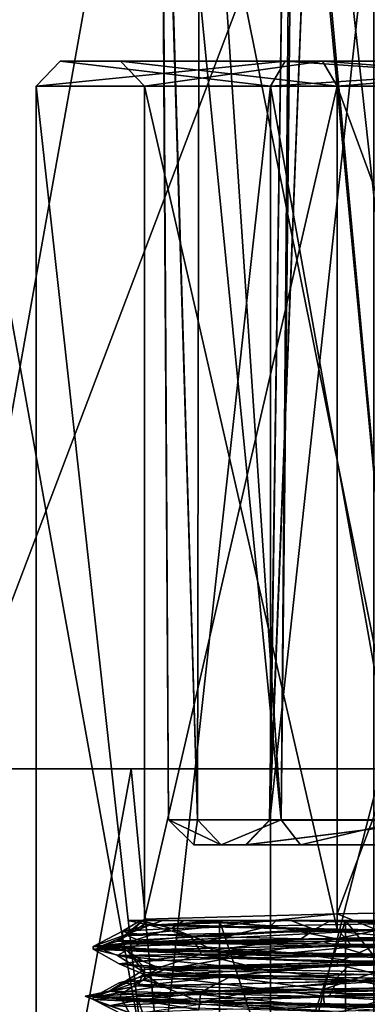
# Model space of a CAD drawing. Units: millimetres. Extents: x -34 to 34, y -74 to 42.
# Drawn here: x -12 to -6, y 3 to 22 of the extents above; entities that cross this region are included whole.
import ezdxf

# ---------------------------------------------------------------- set-up
doc = ezdxf.new("R2010")
doc.units = ezdxf.units.MM
doc.header["$LTSCALE"] = 81.481481
for name, color, linetype in [('119', 7, 'CONTINUOUS'), ('120', 7, 'CONTINUOUS'), ('121', 7, 'CONTINUOUS'), ('1807', 7, 'CONTINUOUS'), ('1809', 7, 'CONTINUOUS'), ('1811', 7, 'CONTINUOUS'), ('1812', 7, 'CONTINUOUS'), ('1818', 7, 'CONTINUOUS'), ('1819', 7, 'CONTINUOUS'), ('1820', 7, 'CONTINUOUS'), ('202', 7, 'CONTINUOUS'), ('203', 7, 'CONTINUOUS'), ('204', 7, 'CONTINUOUS'), ('205', 7, 'CONTINUOUS'), ('206', 7, 'CONTINUOUS'), ('390', 7, 'CONTINUOUS'), ('391', 7, 'CONTINUOUS'), ('392', 7, 'CONTINUOUS'), ('397', 7, 'CONTINUOUS'), ('398', 7, 'CONTINUOUS'), ('399', 7, 'CONTINUOUS'), ('513', 7, 'CONTINUOUS'), ('515', 7, 'CONTINUOUS'), ('516', 7, 'CONTINUOUS'), ('526', 7, 'CONTINUOUS'), ('585', 7, 'CONTINUOUS'), ('82', 7, 'CONTINUOUS'), ('83', 7, 'CONTINUOUS'), ('85', 7, 'CONTINUOUS'), ('87', 7, 'CONTINUOUS'), ('89', 7, 'CONTINUOUS')]:
    doc.layers.add(name, color=color, linetype=linetype)

msp = doc.modelspace()

# ---------------------------------------------------------------- linework, layer by layer
at = {"layer": '119', "linetype": 'CONTINUOUS'}
for points in [[(-5.378, 4.312, 74.69), (-10.014, 4.073, 69.938), (-10.326, 4.202, 69.024), (-5.378, 4.312, 74.69)], [(-4.774, 4.18, 75.093), (-10.014, 4.073, 69.938), (-5.378, 4.312, 74.69), (-4.774, 4.18, 75.093)], [(-10.014, 4.073, 69.938), (-10.913, 3.966, 62.643), (-10.326, 4.202, 69.024), (-10.014, 4.073, 69.938)], [(-10.326, 4.202, 69.024), (-10.913, 3.966, 62.643), (-10.517, 4.092, 61.504), (-10.326, 4.202, 69.024)], [(-10.913, 3.966, 62.643), (-7.083, 3.859, 56.369), (-10.517, 4.092, 61.504), (-10.913, 3.966, 62.643)], [(-10.517, 4.092, 61.504), (-7.083, 3.859, 56.369), (-5.862, 3.982, 55.595), (-10.517, 4.092, 61.504)], [(-10.014, 4.073, 69.938), (-4.774, 4.18, 75.093), (-5.378, 4.026, 74.69), (-10.014, 4.073, 69.938)], [(-10.913, 3.966, 62.643), (-10.014, 4.073, 69.938), (-10.326, 3.916, 69.024), (-10.913, 3.966, 62.643)], [(-7.083, 3.859, 56.369), (-10.913, 3.966, 62.643), (-10.517, 3.806, 61.504), (-7.083, 3.859, 56.369)], [(-10.517, 3.806, 61.504), (-10.913, 3.966, 62.643), (-10.326, 3.916, 69.024), (-10.517, 3.806, 61.504)], [(-10.326, 3.916, 69.024), (-10.014, 4.073, 69.938), (-5.378, 4.026, 74.69), (-10.326, 3.916, 69.024)], [(-7.083, 3.859, 56.369), (-0.183, 3.753, 53.836), (-5.862, 3.982, 55.595), (-7.083, 3.859, 56.369)], [(-5.862, 3.982, 55.595), (-0.183, 3.753, 53.836), (1.493, 3.871, 54.019), (-5.862, 3.982, 55.595)], [(-5.862, 3.696, 55.595), (-7.083, 3.859, 56.369), (-10.517, 3.806, 61.504), (-5.862, 3.696, 55.595)], [(-0.183, 3.753, 53.836), (-7.083, 3.859, 56.369), (-5.862, 3.696, 55.595), (-0.183, 3.753, 53.836)], [(1.493, 3.586, 54.019), (-0.183, 3.753, 53.836), (-5.862, 3.696, 55.595), (1.493, 3.586, 54.019)], [(-4.881, 3.32, 74.95), (-8.514, 3.112, 72.223), (-10.109, 3.21, 69.542), (-4.881, 3.32, 74.95)], [(-2.178, 3.219, 75.95), (-8.514, 3.112, 72.223), (-4.881, 3.32, 74.95), (-2.178, 3.219, 75.95)], [(-8.514, 3.112, 72.223), (-11.159, 3.005, 65.365), (-10.109, 3.21, 69.542), (-8.514, 3.112, 72.223)], [(-10.109, 3.21, 69.542), (-11.159, 3.005, 65.365), (-10.68, 3.1, 62.041), (-10.109, 3.21, 69.542)], [(-8.514, 3.112, 72.223), (-2.178, 3.219, 75.95), (-4.881, 3.035, 74.95), (-8.514, 3.112, 72.223)], [(-11.159, 3.005, 65.365), (-8.514, 3.112, 72.223), (-10.109, 2.924, 69.542), (-11.159, 3.005, 65.365)], [(-11.159, 3.005, 65.365), (-8.968, 2.898, 58.349), (-10.68, 3.1, 62.041), (-11.159, 3.005, 65.365)], [(-8.968, 2.898, 58.349), (-11.159, 3.005, 65.365), (-10.68, 2.814, 62.041), (-8.968, 2.898, 58.349)], [(-10.68, 2.814, 62.041), (-11.159, 3.005, 65.365), (-10.109, 2.924, 69.542), (-10.68, 2.814, 62.041)], [(-10.68, 3.1, 62.041), (-8.968, 2.898, 58.349), (-6.331, 2.99, 55.904), (-10.68, 3.1, 62.041)], [(-10.109, 2.924, 69.542), (-8.514, 3.112, 72.223), (-4.881, 3.035, 74.95), (-10.109, 2.924, 69.542)], [(-8.968, 2.898, 58.349), (-2.89, 2.792, 54.215), (-6.331, 2.99, 55.904), (-8.968, 2.898, 58.349)], [(-6.331, 2.99, 55.904), (-2.89, 2.792, 54.215), (0.935, 2.879, 53.957), (-6.331, 2.99, 55.904)], [(-6.331, 2.704, 55.904), (-8.968, 2.898, 58.349), (-10.68, 2.814, 62.041), (-6.331, 2.704, 55.904)], [(-2.89, 2.792, 54.215), (-8.968, 2.898, 58.349), (-6.331, 2.704, 55.904), (-2.89, 2.792, 54.215)]]:
    msp.add_3dface(points, dxfattribs=at)
at = {"layer": '120', "linetype": 'CONTINUOUS'}
for points in [[(-6.172, 4.629, 73.495), (0, 4.729, 75.5), (-5.378, 4.312, 74.69), (-6.172, 4.629, 73.495)], [(-9.986, 4.429, 61.756), (-9.986, 4.529, 68.245), (-10.517, 4.092, 61.504), (-9.986, 4.429, 61.756)], [(-9.986, 4.529, 68.245), (-10.326, 4.202, 69.024), (-10.517, 4.092, 61.504), (-9.986, 4.529, 68.245)], [(-9.986, 4.529, 68.245), (-6.172, 4.629, 73.495), (-10.326, 4.202, 69.024), (-9.986, 4.529, 68.245)], [(-6.172, 4.629, 73.495), (-5.378, 4.312, 74.69), (-10.326, 4.202, 69.024), (-6.172, 4.629, 73.495)], [(-6.172, 4.329, 56.506), (-9.986, 4.429, 61.756), (-10.517, 4.092, 61.504), (-6.172, 4.329, 56.506)], [(-6.172, 4.329, 56.506), (-10.517, 4.092, 61.504), (-5.862, 3.982, 55.595), (-6.172, 4.329, 56.506)], [(0, 4.229, 54.5), (-6.172, 4.329, 56.506), (-5.862, 3.982, 55.595), (0, 4.229, 54.5)], [(0, 4.229, 54.5), (-5.862, 3.982, 55.595), (1.493, 3.871, 54.019), (0, 4.229, 54.5)], [(-6.171, 3.629, 73.495), (0, 3.729, 75.5), (-4.881, 3.32, 74.95), (-6.171, 3.629, 73.495)], [(-9.986, 3.429, 61.754), (-9.986, 3.529, 68.245), (-10.68, 3.1, 62.041), (-9.986, 3.429, 61.754)], [(-9.986, 3.529, 68.245), (-10.109, 3.21, 69.542), (-10.68, 3.1, 62.041), (-9.986, 3.529, 68.245)], [(-9.986, 3.529, 68.245), (-6.171, 3.629, 73.495), (-10.109, 3.21, 69.542), (-9.986, 3.529, 68.245)], [(-6.171, 3.629, 73.495), (-4.881, 3.32, 74.95), (-10.109, 3.21, 69.542), (-6.171, 3.629, 73.495)], [(-9.986, 3.429, 61.754), (-10.68, 3.1, 62.041), (-6.331, 2.99, 55.904), (-9.986, 3.429, 61.754)], [(-6.171, 3.329, 56.505), (-9.986, 3.429, 61.754), (-6.331, 2.99, 55.904), (-6.171, 3.329, 56.505)], [(0, 3.229, 54.5), (-6.171, 3.329, 56.505), (-6.331, 2.99, 55.904), (0, 3.229, 54.5)], [(0, 3.229, 54.5), (-6.331, 2.99, 55.904), (0.935, 2.879, 53.957), (0, 3.229, 54.5)]]:
    msp.add_3dface(points, dxfattribs=at)
at = {"layer": '121', "linetype": 'CONTINUOUS'}
for points in [[(-9.986, 3.471, 61.756), (-10.517, 3.806, 61.504), (-10.326, 3.916, 69.024), (-9.986, 3.471, 61.756)], [(-6.172, 3.671, 73.495), (-10.326, 3.916, 69.024), (-5.378, 4.026, 74.69), (-6.172, 3.671, 73.495)], [(-6.172, 3.671, 73.495), (-9.986, 3.571, 68.245), (-10.326, 3.916, 69.024), (-6.172, 3.671, 73.495)], [(-9.986, 3.571, 68.245), (-9.986, 3.471, 61.756), (-10.326, 3.916, 69.024), (-9.986, 3.571, 68.245)], [(0, 3.771, 75.5), (-6.172, 3.671, 73.495), (-5.378, 4.026, 74.69), (0, 3.771, 75.5)], [(-9.986, 3.471, 61.756), (-6.172, 3.371, 56.506), (-10.517, 3.806, 61.504), (-9.986, 3.471, 61.756)], [(-6.172, 3.371, 56.506), (-5.862, 3.696, 55.595), (-10.517, 3.806, 61.504), (-6.172, 3.371, 56.506)], [(-6.172, 3.371, 56.506), (0, 3.271, 54.5), (-5.862, 3.696, 55.595), (-6.172, 3.371, 56.506)], [(0, 3.271, 54.5), (1.493, 3.586, 54.019), (-5.862, 3.696, 55.595), (0, 3.271, 54.5)], [(-9.986, 2.571, 68.245), (-10.68, 2.814, 62.041), (-10.109, 2.924, 69.542), (-9.986, 2.571, 68.245)], [(-6.171, 2.671, 73.495), (-10.109, 2.924, 69.542), (-4.881, 3.035, 74.95), (-6.171, 2.671, 73.495)], [(-6.171, 2.671, 73.495), (-9.986, 2.571, 68.245), (-10.109, 2.924, 69.542), (-6.171, 2.671, 73.495)], [(0, 2.771, 75.5), (-6.171, 2.671, 73.495), (-4.881, 3.035, 74.95), (0, 2.771, 75.5)]]:
    msp.add_3dface(points, dxfattribs=at)
at = {"layer": '1807', "linetype": 'CONTINUOUS'}
for points in [[(-5.451, -23.5, 23.886), (-15.274, 31.2, 19.156), (-15.275, -23.5, 19.155), (-5.451, -23.5, 23.886)], [(-5.451, 31.2, 23.886), (-15.274, 31.2, 19.156), (-5.451, -23.5, 23.886), (-5.451, 31.2, 23.886)]]:
    msp.add_3dface(points, dxfattribs=at)
at = {"layer": '1809', "linetype": 'CONTINUOUS'}
for points in [[(-14.496, 7.5, 14.496), (-10.251, 7.5, 17.753), (-12.804, -6.5, 16.009), (-14.496, 7.5, 14.496)], [(-12.804, -6.5, 16.009), (-10.251, 7.5, 17.753), (-8.914, -6.5, 18.46), (-12.804, -6.5, 16.009)], [(-10.251, 7.5, 17.753), (-5.307, 7.5, 19.801), (-8.914, -6.5, 18.46), (-10.251, 7.5, 17.753)], [(-8.914, -6.5, 18.46), (-5.307, 7.5, 19.801), (-4.571, -6.5, 19.984), (-8.914, -6.5, 18.46)]]:
    msp.add_3dface(points, dxfattribs=at)
at = {"layer": '1811', "linetype": 'CONTINUOUS'}
for points in [[(-5.451, -23.5, -23.886), (-15.275, -23.5, -19.155), (-15.274, 31.2, -19.156), (-5.451, -23.5, -23.886)], [(-5.451, 31.2, -23.886), (-5.451, -23.5, -23.886), (-15.274, 31.2, -19.156), (-5.451, 31.2, -23.886)]]:
    msp.add_3dface(points, dxfattribs=at)
at = {"layer": '1812', "linetype": 'CONTINUOUS'}
for points in [[(-10.251, 7.5, -17.753), (-14.496, 7.5, -14.496), (-12.804, -6.5, -16.009), (-10.251, 7.5, -17.753)], [(-8.914, -6.5, -18.46), (-10.251, 7.5, -17.753), (-12.804, -6.5, -16.009), (-8.914, -6.5, -18.46)], [(-5.307, 7.5, -19.801), (-10.251, 7.5, -17.753), (-8.914, -6.5, -18.46), (-5.307, 7.5, -19.801)], [(-4.57, -6.5, -19.984), (-5.307, 7.5, -19.801), (-8.914, -6.5, -18.46), (-4.57, -6.5, -19.984)]]:
    msp.add_3dface(points, dxfattribs=at)
at = {"layer": '1818', "linetype": 'CONTINUOUS'}
for points in [[(-9.669, 31, 20.039), (-13.873, 7.5, 17.395), (-13.894, 31, 17.379), (-9.669, 31, 20.039)], [(-4.951, 7.5, 21.692), (-13.873, 7.5, 17.395), (-4.959, 31, 21.69), (-4.951, 7.5, 21.692)], [(-4.959, 31, 21.69), (-13.873, 7.5, 17.395), (-9.669, 31, 20.039), (-4.959, 31, 21.69)]]:
    msp.add_3dface(points, dxfattribs=at)
at = {"layer": '1819', "linetype": 'CONTINUOUS'}
for points in [[(-14.496, 7.5, 14.496), (-13.873, 7.5, 17.395), (-10.251, 7.5, 17.753), (-14.496, 7.5, 14.496)], [(-14.496, 7.5, -14.496), (-10.251, 7.5, -17.753), (-13.873, 7.5, -17.395), (-14.496, 7.5, -14.496)], [(-13.873, 7.5, 17.395), (-4.951, 7.5, 21.692), (-10.251, 7.5, 17.753), (-13.873, 7.5, 17.395)], [(-10.251, 7.5, -17.753), (-5.307, 7.5, -19.801), (-13.873, 7.5, -17.395), (-10.251, 7.5, -17.753)], [(-13.873, 7.5, -17.395), (-5.307, 7.5, -19.801), (-4.951, 7.5, -21.692), (-13.873, 7.5, -17.395)], [(-10.251, 7.5, 17.753), (-4.951, 7.5, 21.692), (-5.307, 7.5, 19.801), (-10.251, 7.5, 17.753)]]:
    msp.add_3dface(points, dxfattribs=at)
at = {"layer": '1820', "linetype": 'CONTINUOUS'}
for points in [[(-13.894, 31, -17.379), (-13.873, 7.5, -17.395), (-9.669, 31, -20.039), (-13.894, 31, -17.379)], [(-13.873, 7.5, -17.395), (-4.951, 7.5, -21.692), (-9.669, 31, -20.039), (-13.873, 7.5, -17.395)], [(-9.669, 31, -20.039), (-4.951, 7.5, -21.692), (-4.959, 31, -21.69), (-9.669, 31, -20.039)]]:
    msp.add_3dface(points, dxfattribs=at)
at = {"layer": '202', "linetype": 'CONTINUOUS'}
for points in [[(-6.188, 4.139, 74.094), (-8.764, 4.087, 71.647), (-6.454, 4.086, 73.907), (-6.188, 4.139, 74.094)], [(-3.388, 4.136, 75.465), (-6.188, 4.139, 74.094), (-6.454, 4.086, 73.907), (-3.388, 4.136, 75.465)], [(-2.966, 4.19, 75.593), (-6.188, 4.139, 74.094), (-3.388, 4.136, 75.465), (-2.966, 4.19, 75.593)], [(-10.426, 4.035, 68.507), (-11, 3.984, 65), (-10.456, 3.987, 68.415), (-10.426, 4.035, 68.507)], [(-10.456, 3.987, 68.415), (-11, 3.984, 65), (-11, 3.936, 65), (-10.456, 3.987, 68.415)], [(-8.879, 4.037, 71.493), (-10.426, 4.035, 68.507), (-10.456, 3.987, 68.415), (-8.879, 4.037, 71.493)], [(-8.764, 4.087, 71.647), (-10.426, 4.035, 68.507), (-8.879, 4.037, 71.493), (-8.764, 4.087, 71.647)], [(-6.454, 4.086, 73.907), (-8.764, 4.087, 71.647), (-8.879, 4.037, 71.493), (-6.454, 4.086, 73.907)], [(-8.879, 3.084, 71.493), (-8.877, 3.037, 71.495), (-6.454, 3.134, 73.907), (-8.879, 3.084, 71.493)], [(-8.877, 3.037, 71.495), (-6.451, 3.087, 73.909), (-6.454, 3.134, 73.907), (-8.877, 3.037, 71.495)], [(-6.454, 3.134, 73.907), (-6.451, 3.087, 73.909), (-3.388, 3.184, 75.465), (-6.454, 3.134, 73.907)], [(-6.451, 3.087, 73.909), (-3.385, 3.137, 75.466), (-3.388, 3.184, 75.465), (-6.451, 3.087, 73.909)], [(-11, 2.984, 65), (-10.456, 2.987, 68.418), (-10.456, 3.034, 68.415), (-11, 2.984, 65)], [(-11, 2.936, 65), (-10.456, 2.987, 68.418), (-11, 2.984, 65), (-11, 2.936, 65)], [(-10.456, 2.987, 68.418), (-8.877, 3.037, 71.495), (-8.879, 3.084, 71.493), (-10.456, 2.987, 68.418)], [(-10.456, 3.034, 68.415), (-10.456, 2.987, 68.418), (-8.879, 3.084, 71.493), (-10.456, 3.034, 68.415)]]:
    msp.add_3dface(points, dxfattribs=at)
at = {"layer": '203', "linetype": 'CONTINUOUS'}
for points in [[(-10.313, 4.5, 66.278), (-10.062, 4.5, 67.595), (-9.621, 4.5, 61.003), (-10.313, 4.5, 66.278)], [(-10.062, 4.5, 67.595), (-9.205, 4.5, 69.828), (-9.621, 4.5, 61.003), (-10.062, 4.5, 67.595)], [(-9.205, 4.5, 69.828), (-8.5, 4.5, 65), (-9.621, 4.5, 61.003), (-9.205, 4.5, 69.828)], [(-9.621, 4.5, 61.003), (-8.5, 4.5, 65), (-8.203, 4.5, 58.526), (-9.621, 4.5, 61.003)], [(-7.381, 4.5, 72.34), (-8.5, 4.5, 65), (-9.205, 4.5, 69.828), (-7.381, 4.5, 72.34)], [(-8.5, 4.5, 65), (-6.01, 4.5, 58.99), (-8.203, 4.5, 58.526), (-8.5, 4.5, 65)], [(-6.01, 4.5, 71.01), (-8.5, 4.5, 65), (-7.381, 4.5, 72.34), (-6.01, 4.5, 71.01)], [(-8.203, 4.5, 58.526), (-6.01, 4.5, 58.99), (-7.089, 4.5, 57.286), (-8.203, 4.5, 58.526)], [(-4.383, 4.5, 74.48), (-6.01, 4.5, 71.01), (-7.381, 4.5, 72.34), (-4.383, 4.5, 74.48)], [(-7.089, 4.5, 57.286), (-6.01, 4.5, 58.99), (-6.298, 4.5, 56.599), (-7.089, 4.5, 57.286)], [(-6.298, 4.5, 56.599), (-6.01, 4.5, 58.99), (-3.525, 4.5, 55.02), (-6.298, 4.5, 56.599)], [(-6.01, 4.5, 58.99), (0, 4.5, 56.5), (-3.525, 4.5, 55.02), (-6.01, 4.5, 58.99)], [(0, 4.5, 73.5), (-6.01, 4.5, 71.01), (-1.469, 4.5, 75.397), (0, 4.5, 73.5)], [(-1.469, 4.5, 75.397), (-6.01, 4.5, 71.01), (-2.554, 4.5, 75.159), (-1.469, 4.5, 75.397)], [(-2.554, 4.5, 75.159), (-6.01, 4.5, 71.01), (-4.383, 4.5, 74.48), (-2.554, 4.5, 75.159)]]:
    msp.add_3dface(points, dxfattribs=at)
at = {"layer": '204', "linetype": 'CONTINUOUS'}
for points in [[(-8.5, 4.5, 65), (-6.01, 4.5, 71.01), (-8.5, -3, 65), (-8.5, 4.5, 65)], [(-8.5, -3, 65), (-6.01, 4.5, 71.01), (-6.01, -3, 71.01), (-8.5, -3, 65)], [(-6.01, 4.5, 71.01), (0, 4.5, 73.5), (-6.01, -3, 71.01), (-6.01, 4.5, 71.01)], [(-6.01, -3, 71.01), (0, 4.5, 73.5), (0, -3, 73.5), (-6.01, -3, 71.01)]]:
    msp.add_3dface(points, dxfattribs=at)
at = {"layer": '205', "linetype": 'CONTINUOUS'}
for points in [[(-11, 3.936, 65), (-11, 3.984, 65), (-8.878, 3.883, 58.505), (-11, 3.936, 65)], [(-11, 3.936, 65), (-8.878, 3.883, 58.505), (-8.873, 3.836, 58.499), (-11, 3.936, 65)], [(-8.878, 3.883, 58.505), (-3.385, 3.783, 54.534), (-8.873, 3.836, 58.499), (-8.878, 3.883, 58.505)], [(-8.873, 3.836, 58.499), (-3.385, 3.783, 54.534), (-3.374, 3.736, 54.53), (-8.873, 3.836, 58.499)], [(-11, 2.936, 65), (-11, 2.984, 65), (-8.873, 2.883, 58.499), (-11, 2.936, 65)], [(-8.875, 2.836, 58.501), (-11, 2.936, 65), (-8.873, 2.883, 58.499), (-8.875, 2.836, 58.501)], [(-3.378, 2.736, 54.532), (-8.875, 2.836, 58.501), (-8.873, 2.883, 58.499), (-3.378, 2.736, 54.532)], [(-3.374, 2.783, 54.53), (-3.378, 2.736, 54.532), (-8.873, 2.883, 58.499), (-3.374, 2.783, 54.53)]]:
    msp.add_3dface(points, dxfattribs=at)
at = {"layer": '206', "linetype": 'CONTINUOUS'}
for points in [[(-6.01, 4.5, 58.99), (-8.5, 4.5, 65), (-6.01, -3, 58.99), (-6.01, 4.5, 58.99)], [(-8.5, 4.5, 65), (-8.5, -3, 65), (-6.01, -3, 58.99), (-8.5, 4.5, 65)], [(0, 4.5, 56.5), (-6.01, 4.5, 58.99), (0, -3, 56.5), (0, 4.5, 56.5)], [(0, -3, 56.5), (-6.01, 4.5, 58.99), (-6.01, -3, 58.99), (0, -3, 56.5)]]:
    msp.add_3dface(points, dxfattribs=at)
at = {"layer": '390', "linetype": 'CONTINUOUS'}
for points in [[(-11, 2.984, 65), (-10.456, 3.034, 68.415), (-10.018, 3.321, 68.143), (-11, 2.984, 65)], [(-10.487, 3.264, 64.468), (-11, 2.984, 65), (-10.018, 3.321, 68.143), (-10.487, 3.264, 64.468)], [(-10.456, 3.034, 68.415), (-8.879, 3.084, 71.493), (-10.018, 3.321, 68.143), (-10.456, 3.034, 68.415)], [(-10.018, 3.321, 68.143), (-8.879, 3.084, 71.493), (-8.303, 3.377, 71.427), (-10.018, 3.321, 68.143)], [(-8.879, 3.084, 71.493), (-6.454, 3.134, 73.907), (-8.303, 3.377, 71.427), (-8.879, 3.084, 71.493)], [(-8.303, 3.377, 71.427), (-6.454, 3.134, 73.907), (-5.554, 3.434, 73.911), (-8.303, 3.377, 71.427)], [(-6.454, 3.134, 73.907), (-3.388, 3.184, 75.465), (-5.554, 3.434, 73.911), (-6.454, 3.134, 73.907)], [(-9.649, 3.208, 60.859), (-11, 2.984, 65), (-10.487, 3.264, 64.468), (-9.649, 3.208, 60.859)], [(-8.873, 2.883, 58.499), (-11, 2.984, 65), (-9.649, 3.208, 60.859), (-8.873, 2.883, 58.499)], [(-7.61, 3.151, 57.766), (-8.873, 2.883, 58.499), (-9.649, 3.208, 60.859), (-7.61, 3.151, 57.766)], [(-4.624, 3.095, 55.573), (-8.873, 2.883, 58.499), (-7.61, 3.151, 57.766), (-4.624, 3.095, 55.573)], [(-3.374, 2.783, 54.53), (-8.873, 2.883, 58.499), (-4.624, 3.095, 55.573), (-3.374, 2.783, 54.53)]]:
    msp.add_3dface(points, dxfattribs=at)
at = {"layer": '391', "linetype": 'CONTINUOUS'}
for points in [[(-10.018, 3.696, 68.143), (-9.601, 3.522, 68.977), (-8.303, 3.752, 71.427), (-10.018, 3.696, 68.143)], [(-9.601, 3.522, 68.977), (-4.899, 3.632, 74.165), (-8.303, 3.752, 71.427), (-9.601, 3.522, 68.977)], [(-8.303, 3.752, 71.427), (-4.899, 3.632, 74.165), (-5.554, 3.809, 73.911), (-8.303, 3.752, 71.427)], [(-10.487, 3.64, 64.468), (-9.601, 3.522, 68.977), (-10.018, 3.696, 68.143), (-10.487, 3.64, 64.468)], [(-9.944, 3.413, 61.983), (-9.601, 3.522, 68.977), (-10.487, 3.64, 64.468), (-9.944, 3.413, 61.983)], [(-9.649, 3.583, 60.859), (-9.944, 3.413, 61.983), (-10.487, 3.64, 64.468), (-9.649, 3.583, 60.859)], [(-10.018, 3.321, 68.143), (-8.303, 3.377, 71.427), (-9.601, 3.522, 68.977), (-10.018, 3.321, 68.143)], [(-9.944, 3.413, 61.983), (-10.018, 3.321, 68.143), (-9.601, 3.522, 68.977), (-9.944, 3.413, 61.983)], [(-7.61, 3.527, 57.766), (-9.944, 3.413, 61.983), (-9.649, 3.583, 60.859), (-7.61, 3.527, 57.766)], [(-5.773, 3.304, 56.36), (-9.944, 3.413, 61.983), (-7.61, 3.527, 57.766), (-5.773, 3.304, 56.36)], [(-9.601, 3.522, 68.977), (-5.554, 3.434, 73.911), (-4.899, 3.632, 74.165), (-9.601, 3.522, 68.977)], [(-8.303, 3.377, 71.427), (-5.554, 3.434, 73.911), (-9.601, 3.522, 68.977), (-8.303, 3.377, 71.427)], [(-4.624, 3.47, 55.573), (-5.773, 3.304, 56.36), (-7.61, 3.527, 57.766), (-4.624, 3.47, 55.573)], [(-9.649, 3.208, 60.859), (-10.487, 3.264, 64.468), (-9.944, 3.413, 61.983), (-9.649, 3.208, 60.859)], [(-10.487, 3.264, 64.468), (-10.018, 3.321, 68.143), (-9.944, 3.413, 61.983), (-10.487, 3.264, 64.468)], [(-5.773, 3.304, 56.36), (-9.649, 3.208, 60.859), (-9.944, 3.413, 61.983), (-5.773, 3.304, 56.36)], [(-1.062, 3.414, 54.554), (-5.773, 3.304, 56.36), (-4.624, 3.47, 55.573), (-1.062, 3.414, 54.554)], [(1.019, 3.194, 54.658), (-5.773, 3.304, 56.36), (-1.062, 3.414, 54.554), (1.019, 3.194, 54.658)], [(-7.61, 3.151, 57.766), (-9.649, 3.208, 60.859), (-5.773, 3.304, 56.36), (-7.61, 3.151, 57.766)], [(-4.624, 3.095, 55.573), (-7.61, 3.151, 57.766), (-5.773, 3.304, 56.36), (-4.624, 3.095, 55.573)], [(1.019, 3.194, 54.658), (-4.624, 3.095, 55.573), (-5.773, 3.304, 56.36), (1.019, 3.194, 54.658)], [(-6.427, 2.793, 73.303), (-3.977, 2.647, 74.601), (-3.143, 2.849, 75.018), (-6.427, 2.793, 73.303)]]:
    msp.add_3dface(points, dxfattribs=at)
at = {"layer": '392', "linetype": 'CONTINUOUS'}
for points in [[(-3.388, 4.136, 75.465), (-6.454, 4.086, 73.907), (-5.554, 3.809, 73.911), (-3.388, 4.136, 75.465)], [(-10.456, 3.987, 68.415), (-11, 3.936, 65), (-10.018, 3.696, 68.143), (-10.456, 3.987, 68.415)], [(-11, 3.936, 65), (-8.873, 3.836, 58.499), (-10.487, 3.64, 64.468), (-11, 3.936, 65)], [(-11, 3.936, 65), (-10.487, 3.64, 64.468), (-10.018, 3.696, 68.143), (-11, 3.936, 65)], [(-8.879, 4.037, 71.493), (-10.456, 3.987, 68.415), (-8.303, 3.752, 71.427), (-8.879, 4.037, 71.493)], [(-10.456, 3.987, 68.415), (-10.018, 3.696, 68.143), (-8.303, 3.752, 71.427), (-10.456, 3.987, 68.415)], [(-6.454, 4.086, 73.907), (-8.879, 4.037, 71.493), (-8.303, 3.752, 71.427), (-6.454, 4.086, 73.907)], [(-6.454, 4.086, 73.907), (-8.303, 3.752, 71.427), (-5.554, 3.809, 73.911), (-6.454, 4.086, 73.907)], [(-8.873, 3.836, 58.499), (-9.649, 3.583, 60.859), (-10.487, 3.64, 64.468), (-8.873, 3.836, 58.499)], [(-8.873, 3.836, 58.499), (-7.61, 3.527, 57.766), (-9.649, 3.583, 60.859), (-8.873, 3.836, 58.499)], [(-8.873, 3.836, 58.499), (-3.374, 3.736, 54.53), (-7.61, 3.527, 57.766), (-8.873, 3.836, 58.499)], [(-3.374, 3.736, 54.53), (-4.624, 3.47, 55.573), (-7.61, 3.527, 57.766), (-3.374, 3.736, 54.53)], [(-3.385, 3.137, 75.466), (-6.451, 3.087, 73.909), (-3.143, 2.849, 75.018), (-3.385, 3.137, 75.466)], [(-10.456, 2.987, 68.418), (-11, 2.936, 65), (-10.285, 2.68, 67.114), (-10.456, 2.987, 68.418)], [(-11, 2.936, 65), (-8.875, 2.836, 58.501), (-10.379, 2.623, 63.41), (-11, 2.936, 65)], [(-11, 2.936, 65), (-10.379, 2.623, 63.41), (-10.285, 2.68, 67.114), (-11, 2.936, 65)], [(-8.877, 3.037, 71.495), (-10.456, 2.987, 68.418), (-8.911, 2.736, 70.554), (-8.877, 3.037, 71.495)], [(-10.456, 2.987, 68.418), (-10.285, 2.68, 67.114), (-8.911, 2.736, 70.554), (-10.456, 2.987, 68.418)], [(-8.877, 3.037, 71.495), (-8.911, 2.736, 70.554), (-6.427, 2.793, 73.303), (-8.877, 3.037, 71.495)], [(-6.451, 3.087, 73.909), (-8.877, 3.037, 71.495), (-6.427, 2.793, 73.303), (-6.451, 3.087, 73.909)], [(-6.451, 3.087, 73.909), (-6.427, 2.793, 73.303), (-3.143, 2.849, 75.018), (-6.451, 3.087, 73.909)]]:
    msp.add_3dface(points, dxfattribs=at)
at = {"layer": '397', "linetype": 'CONTINUOUS'}
for points in [[(-11, 3.984, 65), (-10.426, 4.035, 68.507), (-10.419, 4.292, 66.3), (-11, 3.984, 65)], [(-10.286, 4.24, 62.889), (-11, 3.984, 65), (-10.419, 4.292, 66.3), (-10.286, 4.24, 62.889)], [(-10.426, 4.035, 68.507), (-8.764, 4.087, 71.647), (-9.451, 4.344, 69.574), (-10.426, 4.035, 68.507)], [(-10.419, 4.292, 66.3), (-10.426, 4.035, 68.507), (-9.451, 4.344, 69.574), (-10.419, 4.292, 66.3)], [(-9.451, 4.344, 69.574), (-8.764, 4.087, 71.647), (-7.485, 4.396, 72.364), (-9.451, 4.344, 69.574)], [(-8.764, 4.087, 71.647), (-6.188, 4.139, 74.094), (-7.485, 4.396, 72.364), (-8.764, 4.087, 71.647)], [(-7.485, 4.396, 72.364), (-6.188, 4.139, 74.094), (-4.727, 4.448, 74.376), (-7.485, 4.396, 72.364)], [(-6.188, 4.139, 74.094), (-2.966, 4.19, 75.593), (-4.727, 4.448, 74.376), (-6.188, 4.139, 74.094)], [(-9.065, 4.188, 59.701), (-11, 3.984, 65), (-10.286, 4.24, 62.889), (-9.065, 4.188, 59.701)], [(-8.878, 3.883, 58.505), (-11, 3.984, 65), (-9.065, 4.188, 59.701), (-8.878, 3.883, 58.505)], [(-6.886, 4.136, 57.073), (-8.878, 3.883, 58.505), (-9.065, 4.188, 59.701), (-6.886, 4.136, 57.073)], [(-3.979, 4.084, 55.283), (-8.878, 3.883, 58.505), (-6.886, 4.136, 57.073), (-3.979, 4.084, 55.283)], [(-3.385, 3.783, 54.534), (-8.878, 3.883, 58.505), (-3.979, 4.084, 55.283), (-3.385, 3.783, 54.534)]]:
    msp.add_3dface(points, dxfattribs=at)
at = {"layer": '398', "linetype": 'CONTINUOUS'}
for points in [[(-10.062, 4.5, 67.595), (-10.419, 4.292, 66.3), (-9.451, 4.344, 69.574), (-10.062, 4.5, 67.595)], [(-10.419, 4.292, 66.3), (-10.062, 4.5, 67.595), (-9.883, 4.41, 61.788), (-10.419, 4.292, 66.3)], [(-10.062, 4.5, 67.595), (-10.313, 4.5, 66.278), (-9.883, 4.41, 61.788), (-10.062, 4.5, 67.595)], [(-10.313, 4.5, 66.278), (-9.621, 4.5, 61.003), (-9.883, 4.41, 61.788), (-10.313, 4.5, 66.278)], [(-9.205, 4.5, 69.828), (-10.062, 4.5, 67.595), (-9.451, 4.344, 69.574), (-9.205, 4.5, 69.828)], [(-9.621, 4.5, 61.003), (-8.203, 4.5, 58.526), (-9.883, 4.41, 61.788), (-9.621, 4.5, 61.003)], [(-8.203, 4.5, 58.526), (-7.089, 4.5, 57.286), (-9.883, 4.41, 61.788), (-8.203, 4.5, 58.526)], [(-9.883, 4.41, 61.788), (-7.089, 4.5, 57.286), (-6.623, 4.32, 56.993), (-9.883, 4.41, 61.788)], [(-9.205, 4.5, 69.828), (-9.451, 4.344, 69.574), (-7.485, 4.396, 72.364), (-9.205, 4.5, 69.828)], [(-7.381, 4.5, 72.34), (-9.205, 4.5, 69.828), (-7.485, 4.396, 72.364), (-7.381, 4.5, 72.34)], [(-7.381, 4.5, 72.34), (-7.485, 4.396, 72.364), (-4.727, 4.448, 74.376), (-7.381, 4.5, 72.34)], [(-4.383, 4.5, 74.48), (-7.381, 4.5, 72.34), (-4.727, 4.448, 74.376), (-4.383, 4.5, 74.48)], [(-7.089, 4.5, 57.286), (-6.298, 4.5, 56.599), (-6.623, 4.32, 56.993), (-7.089, 4.5, 57.286)], [(-6.623, 4.32, 56.993), (-6.298, 4.5, 56.599), (-1.302, 4.23, 54.69), (-6.623, 4.32, 56.993)], [(-1.302, 4.23, 54.69), (-6.298, 4.5, 56.599), (-0.941, 4.412, 54.542), (-1.302, 4.23, 54.69)], [(-10.286, 4.24, 62.889), (-10.419, 4.292, 66.3), (-9.883, 4.41, 61.788), (-10.286, 4.24, 62.889)], [(-9.065, 4.188, 59.701), (-10.286, 4.24, 62.889), (-9.883, 4.41, 61.788), (-9.065, 4.188, 59.701)], [(-9.065, 4.188, 59.701), (-9.883, 4.41, 61.788), (-6.623, 4.32, 56.993), (-9.065, 4.188, 59.701)], [(-6.886, 4.136, 57.073), (-9.065, 4.188, 59.701), (-6.623, 4.32, 56.993), (-6.886, 4.136, 57.073)], [(-3.979, 4.084, 55.283), (-6.886, 4.136, 57.073), (-6.623, 4.32, 56.993), (-3.979, 4.084, 55.283)], [(-3.979, 4.084, 55.283), (-6.623, 4.32, 56.993), (-1.302, 4.23, 54.69), (-3.979, 4.084, 55.283)]]:
    msp.add_3dface(points, dxfattribs=at)
at = {"layer": '399', "linetype": 'CONTINUOUS'}
msp.add_3dface([(-6.298, 4.5, 56.599), (-3.525, 4.5, 55.02), (-0.941, 4.412, 54.542), (-6.298, 4.5, 56.599)], dxfattribs=at)
at = {"layer": '513', "color": 7, "linetype": 'CONTINUOUS', "true_color": 0x54c754}
for points in [[(-9.01, 6, 64.998), (-8.466, 6, 61.918), (-8.468, 6, 68.077), (-9.01, 6, 64.998)], [(-8.468, 6, 68.077), (-8.466, 6, 61.918), (-7.985, 6, 62.137), (-8.468, 6, 68.077)], [(-6.902, 6, 70.791), (-8.468, 6, 68.077), (-7.977, 6, 67.886), (-6.902, 6, 70.791)], [(-7.977, 6, 67.886), (-8.468, 6, 68.077), (-7.985, 6, 62.137), (-7.977, 6, 67.886)], [(-8.466, 6, 61.918), (-6.899, 6, 59.205), (-7.985, 6, 62.137), (-8.466, 6, 61.918)], [(-6.899, 6, 59.205), (-4.544, 6, 57.22), (-7.985, 6, 62.137), (-6.899, 6, 59.205)], [(-7.985, 6, 62.137), (-4.544, 6, 57.22), (-4.349, 6, 57.718), (-7.985, 6, 62.137)], [(-4.331, 6, 72.293), (-6.902, 6, 70.791), (-7.977, 6, 67.886), (-4.331, 6, 72.293)], [(-4.547, 6, 72.778), (-6.902, 6, 70.791), (-4.331, 6, 72.293), (-4.547, 6, 72.778)]]:
    msp.add_3dface(points, dxfattribs=at)
at = {"layer": '515', "color": 7, "linetype": 'CONTINUOUS', "true_color": 0x54c754}
for points in [[(-7.515, 6.483, 62.305), (-4.094, 6.483, 58.146), (-6.614, 29.469, 62.205), (-7.515, 6.483, 62.305)], [(-7.507, 6.483, 67.717), (-7.515, 6.483, 62.305), (-7.18, 29.469, 65), (-7.507, 6.483, 67.717)], [(-7.18, 29.469, 65), (-7.515, 6.483, 62.305), (-6.614, 29.469, 62.205), (-7.18, 29.469, 65)], [(-4.076, 6.483, 71.864), (-7.507, 6.483, 67.717), (-5.007, 29.469, 70.147), (-4.076, 6.483, 71.864)], [(-5.007, 29.469, 70.147), (-7.507, 6.483, 67.717), (-6.614, 29.469, 67.795), (-5.007, 29.469, 70.147)], [(-6.614, 29.469, 67.795), (-7.507, 6.483, 67.717), (-7.18, 29.469, 65), (-6.614, 29.469, 67.795)], [(-6.614, 29.469, 62.205), (-4.094, 6.483, 58.146), (-5.007, 29.469, 59.853), (-6.614, 29.469, 62.205)]]:
    msp.add_3dface(points, dxfattribs=at)
at = {"layer": '516', "color": 7, "linetype": 'CONTINUOUS', "true_color": 0x54c754}
for points in [[(-8.899, 30.659, 60.454), (-8.936, 6.49, 61.748), (-9.663, 30.51, 62.466), (-8.899, 30.659, 60.454)], [(-7.282, 6.49, 58.883), (-8.936, 6.49, 61.748), (-8.899, 30.659, 60.454), (-7.282, 6.49, 58.883)], [(-7.026, 30.51, 57.898), (-7.282, 6.49, 58.883), (-8.899, 30.659, 60.454), (-7.026, 30.51, 57.898)], [(-8.936, 6.49, 61.748), (-9.51, 6.49, 64.997), (-9.663, 30.51, 62.466), (-8.936, 6.49, 61.748)], [(-9.663, 30.51, 62.466), (-9.51, 6.49, 64.997), (-9.645, 30.51, 67.602), (-9.663, 30.51, 62.466)], [(-8.938, 6.49, 68.248), (-7.285, 6.49, 71.113), (-9.645, 30.51, 67.602), (-8.938, 6.49, 68.248)], [(-9.645, 30.51, 67.602), (-7.285, 6.49, 71.113), (-7.079, 30.51, 72.049), (-9.645, 30.51, 67.602)], [(-9.51, 6.49, 64.997), (-8.938, 6.49, 68.248), (-9.645, 30.51, 67.602), (-9.51, 6.49, 64.997)], [(-7.285, 6.49, 71.113), (-4.799, 6.49, 73.21), (-7.079, 30.51, 72.049), (-7.285, 6.49, 71.113)], [(-4.795, 6.49, 56.788), (-7.282, 6.49, 58.883), (-7.026, 30.51, 57.898), (-4.795, 6.49, 56.788)], [(-7.079, 30.51, 72.049), (-4.799, 6.49, 73.21), (-2.637, 30.51, 74.636), (-7.079, 30.51, 72.049)], [(-3.137, 30.51, 55.515), (-4.795, 6.49, 56.788), (-7.026, 30.51, 57.898), (-3.137, 30.51, 55.515)]]:
    msp.add_3dface(points, dxfattribs=at)
at = {"layer": '526', "color": 7, "linetype": 'CONTINUOUS', "true_color": 0x54c754}
for points in [[(-9.01, 6, 64.998), (-8.468, 6, 68.077), (-9.51, 6.49, 64.997), (-9.01, 6, 64.998)], [(-9.01, 6, 64.998), (-9.51, 6.49, 64.997), (-8.936, 6.49, 61.748), (-9.01, 6, 64.998)], [(-8.468, 6, 68.077), (-8.938, 6.49, 68.248), (-9.51, 6.49, 64.997), (-8.468, 6, 68.077)], [(-8.466, 6, 61.918), (-9.01, 6, 64.998), (-8.936, 6.49, 61.748), (-8.466, 6, 61.918)], [(-8.468, 6, 68.077), (-7.285, 6.49, 71.113), (-8.938, 6.49, 68.248), (-8.468, 6, 68.077)], [(-8.466, 6, 61.918), (-8.936, 6.49, 61.748), (-7.282, 6.49, 58.883), (-8.466, 6, 61.918)], [(-8.468, 6, 68.077), (-6.902, 6, 70.791), (-7.285, 6.49, 71.113), (-8.468, 6, 68.077)], [(-6.899, 6, 59.205), (-8.466, 6, 61.918), (-7.282, 6.49, 58.883), (-6.899, 6, 59.205)], [(-6.902, 6, 70.791), (-4.799, 6.49, 73.21), (-7.285, 6.49, 71.113), (-6.902, 6, 70.791)], [(-6.899, 6, 59.205), (-7.282, 6.49, 58.883), (-4.795, 6.49, 56.788), (-6.899, 6, 59.205)], [(-6.902, 6, 70.791), (-4.547, 6, 72.778), (-4.799, 6.49, 73.21), (-6.902, 6, 70.791)], [(-4.544, 6, 57.22), (-6.899, 6, 59.205), (-4.795, 6.49, 56.788), (-4.544, 6, 57.22)]]:
    msp.add_3dface(points, dxfattribs=at)
at = {"layer": '585', "color": 7, "linetype": 'CONTINUOUS', "true_color": 0x54c754}
for points in [[(-7.977, 6, 67.886), (-7.985, 6, 62.137), (-7.507, 6.483, 67.717), (-7.977, 6, 67.886)], [(-7.985, 6, 62.137), (-4.349, 6, 57.718), (-4.094, 6.483, 58.146), (-7.985, 6, 62.137)], [(-7.985, 6, 62.137), (-4.094, 6.483, 58.146), (-7.515, 6.483, 62.305), (-7.985, 6, 62.137)], [(-7.985, 6, 62.137), (-7.515, 6.483, 62.305), (-7.507, 6.483, 67.717), (-7.985, 6, 62.137)], [(-4.331, 6, 72.293), (-7.977, 6, 67.886), (-4.076, 6.483, 71.864), (-4.331, 6, 72.293)], [(-7.977, 6, 67.886), (-7.507, 6.483, 67.717), (-4.076, 6.483, 71.864), (-7.977, 6, 67.886)]]:
    msp.add_3dface(points, dxfattribs=at)
at = {"layer": '82', "linetype": 'CONTINUOUS'}
for points in [[(-10.462, 21.5, 68.399), (-10.462, 21.5, 61.601), (-11.65, 21.5, 61.215), (-10.462, 21.5, 68.399)], [(-11.65, 21.5, 61.215), (-10.462, 21.5, 61.601), (-7.2, 21.5, 55.09), (-11.65, 21.5, 61.215)], [(-7.2, 21.5, 74.91), (-10.462, 21.5, 68.399), (-11.65, 21.5, 68.785), (-7.2, 21.5, 74.91)], [(-11.65, 21.5, 68.785), (-10.462, 21.5, 68.399), (-11.65, 21.5, 61.215), (-11.65, 21.5, 68.785)], [(-10.462, 21.5, 61.601), (-6.466, 21.5, 56.101), (-7.2, 21.5, 55.09), (-10.462, 21.5, 61.601)], [(-6.466, 21.5, 73.899), (-10.462, 21.5, 68.399), (-7.2, 21.5, 74.91), (-6.466, 21.5, 73.899)], [(-6.466, 21.5, 56.101), (0, 21.5, 54), (-7.2, 21.5, 55.09), (-6.466, 21.5, 56.101)], [(-7.2, 21.5, 55.09), (0, 21.5, 54), (0, 21.5, 52.75), (-7.2, 21.5, 55.09)], [(0, 21.5, 77.25), (-6.466, 21.5, 73.899), (-7.2, 21.5, 74.91), (0, 21.5, 77.25)], [(0, 21.5, 76), (-6.466, 21.5, 73.899), (0, 21.5, 77.25), (0, 21.5, 76)]]:
    msp.add_3dface(points, dxfattribs=at)
at = {"layer": '83', "linetype": 'CONTINUOUS'}
for points in [[(-7.494, -21, 54.685), (-12.126, -21, 61.06), (-7.494, 21, 54.685), (-7.494, -21, 54.685)], [(-12.126, -21, 61.06), (-12.126, -21, 65), (-12.126, 21, 61.06), (-12.126, -21, 61.06)], [(-7.494, 21, 54.685), (-12.126, -21, 61.06), (-12.126, 21, 61.06), (-7.494, 21, 54.685)], [(-12.126, -21, 68.94), (-7.494, -21, 75.315), (-12.126, 21, 68.94), (-12.126, -21, 68.94)], [(-12.126, 21, 61.06), (-12.126, -21, 68.94), (-12.126, 21, 68.94), (-12.126, 21, 61.06)], [(-12.126, 21, 68.94), (-7.494, -21, 75.315), (-7.494, 21, 75.315), (-12.126, 21, 68.94)], [(-12.126, -21, 68.94), (-12.126, 21, 61.06), (-12.126, -21, 65), (-12.126, -21, 68.94)], [(0, -21, 52.25), (-7.494, -21, 54.685), (0, 21, 52.25), (0, -21, 52.25)], [(0, 21, 52.25), (-7.494, -21, 54.685), (-7.494, 21, 54.685), (0, 21, 52.25)], [(-7.494, -21, 75.315), (0, -21, 77.75), (-7.494, 21, 75.315), (-7.494, -21, 75.315)], [(-7.494, 21, 75.315), (0, -21, 77.75), (0, 21, 77.75), (-7.494, 21, 75.315)]]:
    msp.add_3dface(points, dxfattribs=at)
at = {"layer": '85', "linetype": 'CONTINUOUS'}
for points in [[(-9.986, 21, 68.245), (-6.172, 21, 73.495), (-9.986, 4.529, 68.245), (-9.986, 21, 68.245)], [(-9.986, 4.529, 68.245), (-6.172, 21, 73.495), (-6.172, 4.629, 73.495), (-9.986, 4.529, 68.245)], [(-9.986, 21, 61.755), (-9.986, 21, 68.245), (-9.986, 4.429, 61.756), (-9.986, 21, 61.755)], [(-9.986, 4.429, 61.756), (-9.986, 21, 68.245), (-9.986, 4.529, 68.245), (-9.986, 4.429, 61.756)], [(-6.172, 21, 56.505), (-9.986, 21, 61.755), (-6.172, 4.329, 56.506), (-6.172, 21, 56.505)], [(-6.172, 4.329, 56.506), (-9.986, 21, 61.755), (-9.986, 4.429, 61.756), (-6.172, 4.329, 56.506)], [(0, 21, 75.5), (0, 4.729, 75.5), (-6.172, 4.629, 73.495), (0, 21, 75.5)], [(-6.172, 21, 73.495), (0, 21, 75.5), (-6.172, 4.629, 73.495), (-6.172, 21, 73.495)], [(0, 21, 54.5), (-6.172, 21, 56.505), (0, 4.229, 54.5), (0, 21, 54.5)], [(0, 4.229, 54.5), (-6.172, 21, 56.505), (-6.172, 4.329, 56.506), (0, 4.229, 54.5)], [(-6.172, 3.671, 73.495), (0, 3.771, 75.5), (-6.171, 3.629, 73.495), (-6.172, 3.671, 73.495)], [(0, 3.771, 75.5), (0, 3.729, 75.5), (-6.171, 3.629, 73.495), (0, 3.771, 75.5)], [(-9.986, 3.571, 68.245), (-6.172, 3.671, 73.495), (-9.986, 3.529, 68.245), (-9.986, 3.571, 68.245)], [(-9.986, 3.529, 68.245), (-6.172, 3.671, 73.495), (-6.171, 3.629, 73.495), (-9.986, 3.529, 68.245)], [(-9.986, 3.471, 61.756), (-9.986, 3.571, 68.245), (-9.986, 3.529, 68.245), (-9.986, 3.471, 61.756)], [(-9.986, 3.429, 61.754), (-9.986, 3.471, 61.756), (-9.986, 3.529, 68.245), (-9.986, 3.429, 61.754)], [(-6.172, 3.371, 56.506), (-9.986, 3.471, 61.756), (-9.986, 3.429, 61.754), (-6.172, 3.371, 56.506)], [(-6.171, 3.329, 56.505), (-6.172, 3.371, 56.506), (-9.986, 3.429, 61.754), (-6.171, 3.329, 56.505)], [(0, 3.271, 54.5), (-6.172, 3.371, 56.506), (0, 3.229, 54.5), (0, 3.271, 54.5)], [(0, 3.229, 54.5), (-6.172, 3.371, 56.506), (-6.171, 3.329, 56.505), (0, 3.229, 54.5)]]:
    msp.add_3dface(points, dxfattribs=at)
at = {"layer": '87', "linetype": 'CONTINUOUS'}
for points in [[(-9.986, 21, 68.245), (-9.986, 21, 61.755), (-10.462, 21.5, 68.399), (-9.986, 21, 68.245)], [(-9.986, 21, 68.245), (-10.462, 21.5, 68.399), (-6.466, 21.5, 73.899), (-9.986, 21, 68.245)], [(-9.986, 21, 61.755), (-6.172, 21, 56.505), (-10.462, 21.5, 61.601), (-9.986, 21, 61.755)], [(-9.986, 21, 61.755), (-10.462, 21.5, 61.601), (-10.462, 21.5, 68.399), (-9.986, 21, 61.755)], [(-6.172, 21, 56.505), (-6.466, 21.5, 56.101), (-10.462, 21.5, 61.601), (-6.172, 21, 56.505)], [(-6.172, 21, 73.495), (-9.986, 21, 68.245), (-6.466, 21.5, 73.899), (-6.172, 21, 73.495)], [(0, 21.5, 76), (-6.172, 21, 73.495), (-6.466, 21.5, 73.899), (0, 21.5, 76)], [(-6.172, 21, 56.505), (0, 21, 54.5), (-6.466, 21.5, 56.101), (-6.172, 21, 56.505)], [(0, 21, 54.5), (0, 21.5, 54), (-6.466, 21.5, 56.101), (0, 21, 54.5)], [(0, 21, 75.5), (-6.172, 21, 73.495), (0, 21.5, 76), (0, 21, 75.5)]]:
    msp.add_3dface(points, dxfattribs=at)
at = {"layer": '89', "linetype": 'CONTINUOUS'}
for points in [[(-7.494, 21, 54.685), (-12.126, 21, 61.06), (-7.2, 21.5, 55.09), (-7.494, 21, 54.685)], [(-12.126, 21, 61.06), (-12.126, 21, 68.94), (-11.65, 21.5, 61.215), (-12.126, 21, 61.06)], [(-12.126, 21, 61.06), (-11.65, 21.5, 61.215), (-7.2, 21.5, 55.09), (-12.126, 21, 61.06)], [(-12.126, 21, 68.94), (-7.494, 21, 75.315), (-11.65, 21.5, 68.785), (-12.126, 21, 68.94)], [(-12.126, 21, 68.94), (-11.65, 21.5, 68.785), (-11.65, 21.5, 61.215), (-12.126, 21, 68.94)], [(-7.494, 21, 75.315), (-7.2, 21.5, 74.91), (-11.65, 21.5, 68.785), (-7.494, 21, 75.315)], [(0, 21, 52.25), (-7.494, 21, 54.685), (0, 21.5, 52.75), (0, 21, 52.25)], [(-7.494, 21, 54.685), (-7.2, 21.5, 55.09), (0, 21.5, 52.75), (-7.494, 21, 54.685)], [(-7.494, 21, 75.315), (0, 21, 77.75), (-7.2, 21.5, 74.91), (-7.494, 21, 75.315)], [(0, 21, 77.75), (0, 21.5, 77.25), (-7.2, 21.5, 74.91), (0, 21, 77.75)]]:
    msp.add_3dface(points, dxfattribs=at)

doc.saveas('drawing.dxf')
